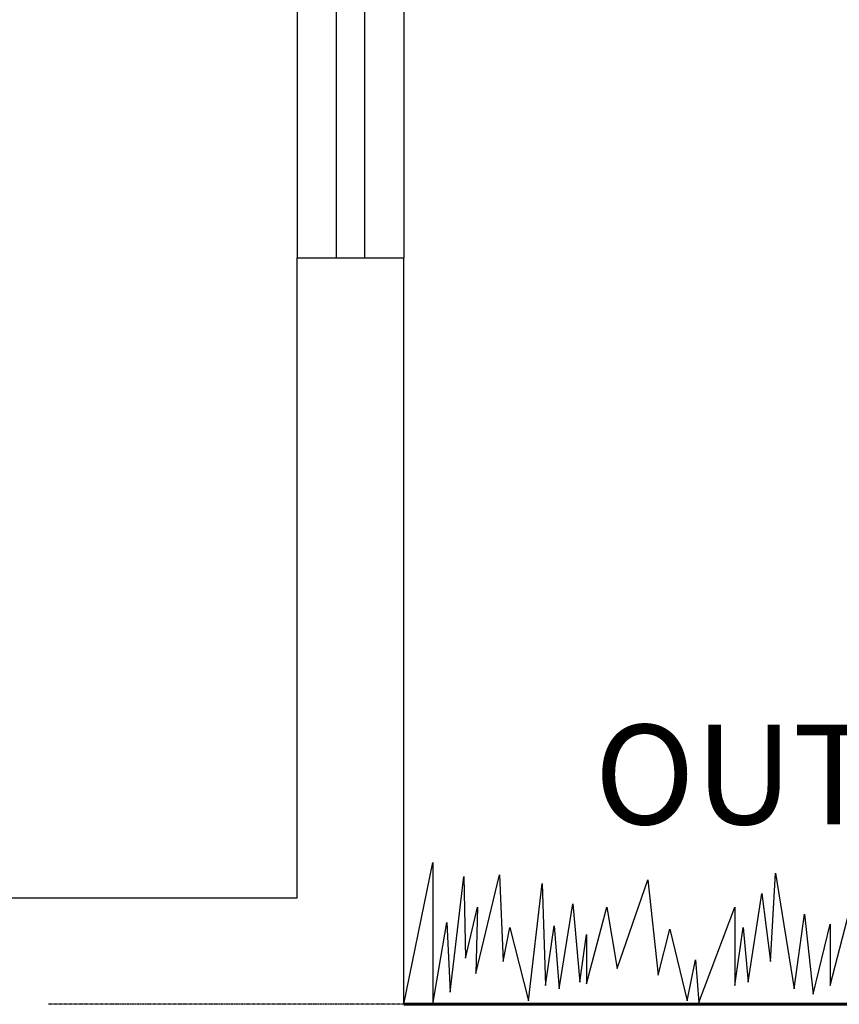
# Model space of a CAD drawing. Units: millimetres. Extents: x -249630 to 95347, y -188036 to 109963.
# Drawn here: x -54095 to -52654, y -2308 to -577 of the extents above; entities that cross this region are included whole.
import ezdxf

# ---------------------------------------------------------------- set-up
doc = ezdxf.new("R2010")
doc.units = ezdxf.units.MM
doc.linetypes.add('DASHED2', pattern=[9.525, 6.35, -3.175])
for name, color, linetype in [('05', 5, 'Continuous'), ('Layer1', 2, 'Continuous'), ('Layer5', 84, 'Continuous'), ('Layer8', 8, 'Continuous'), ('SUBTITULOS', 90, 'Continuous'), ('VEREDA', 1, 'Continuous')]:
    doc.layers.add(name, color=color, linetype=linetype)
doc.layers.add('MUROS', color=6, linetype='Continuous', lineweight=60)
doc.styles.add('SUBTITULOS(E)', font='swisscbi.ttf', dxfattribs={"oblique": 15, "height": 0.2})

msp = doc.modelspace()

# ---------------------------------------------------------------- linework, layer by layer
at = {"layer": '05'}
for p, q in [((-53607.415, -2120.569), (-53607.415, -995.569)), ((-53419.915, -2308.069), (-53419.915, -995.569))]:
    msp.add_line(p, q, dxfattribs=at)
for points in [[(-53607.415, -995.569), (-53419.915, -995.569)], [(-67982.415, -2120.569), (-53607.415, -2120.569)]]:
    msp.add_lwpolyline(points, dxfattribs=at)
at = {"layer": 'Layer1'}
for points in [[(-53607.415, 504.431), (-53607.415, -995.569)], [(-53419.915, 504.431), (-53419.915, -995.569)]]:
    msp.add_lwpolyline(points, dxfattribs=at)
at = {"layer": 'Layer5'}
msp.add_lwpolyline([(-53419.915, -2308.069), (-53368.792, -2058.75), (-53368.792, -2308.069), (-53344.024, -2164.24), (-53338.032, -2286.958), (-53314.064, -2083.426), (-53311.068, -2227.096), (-53290.096, -2137.302), (-53293.092, -2254.034), (-53251.148, -2080.433), (-53245.157, -2233.082), (-53233.173, -2173.22), (-53200.217, -2301.924), (-53176.249, -2095.399), (-53170.258, -2274.986), (-53155.278, -2170.227), (-53146.29, -2280.972), (-53122.322, -2131.316), (-53110.338, -2268.999), (-53098.354, -2185.192), (-53098.354, -2271.993), (-53062.403, -2137.302), (-53044.427, -2245.054), (-52990.5, -2089.412), (-52972.524, -2257.027), (-52951.552, -2176.213), (-52921.593, -2301.924), (-52906.613, -2230.089), (-52900.621, -2304.917), (-52837.706, -2137.302), (-52837.706, -2274.986), (-52822.726, -2173.22), (-52813.738, -2268.999), (-52789.77, -2113.357), (-52774.79, -2233.082), (-52765.802, -2077.44), (-52732.847, -2280.972), (-52714.871, -2149.275), (-52699.891, -2289.951), (-52669.931, -2167.233), (-52669.931, -2274.986), (-52630.984, -2125.33)], dxfattribs=at)
at = {"layer": 'Layer8', "linetype": 'DASHED2', "ltscale": 0.025}
msp.add_lwpolyline([(-53419.915, -2308.069), (-54044.915, -2308.069)], dxfattribs=at)
at = {"layer": 'MUROS'}
msp.add_lwpolyline([(-53419.915, -2308.069), (-49857.415, -2308.069)], dxfattribs=at)
at = {"layer": 'VEREDA'}
for points in [[(-53538.665, 504.431), (-53538.665, -995.569)], [(-53488.665, 504.431), (-53488.665, -995.569)]]:
    msp.add_lwpolyline(points, dxfattribs=at)

# ---------------------------------------------------------------- texts
at = {"layer": 'SUBTITULOS', "linetype": 'ByBlock', "style": 'SUBTITULOS(E)'}
msp.add_text('OUTDOOR GARDEN', height=175, dxfattribs=at).set_placement((-53084.603, -1991.544))

doc.saveas('drawing.dxf')
